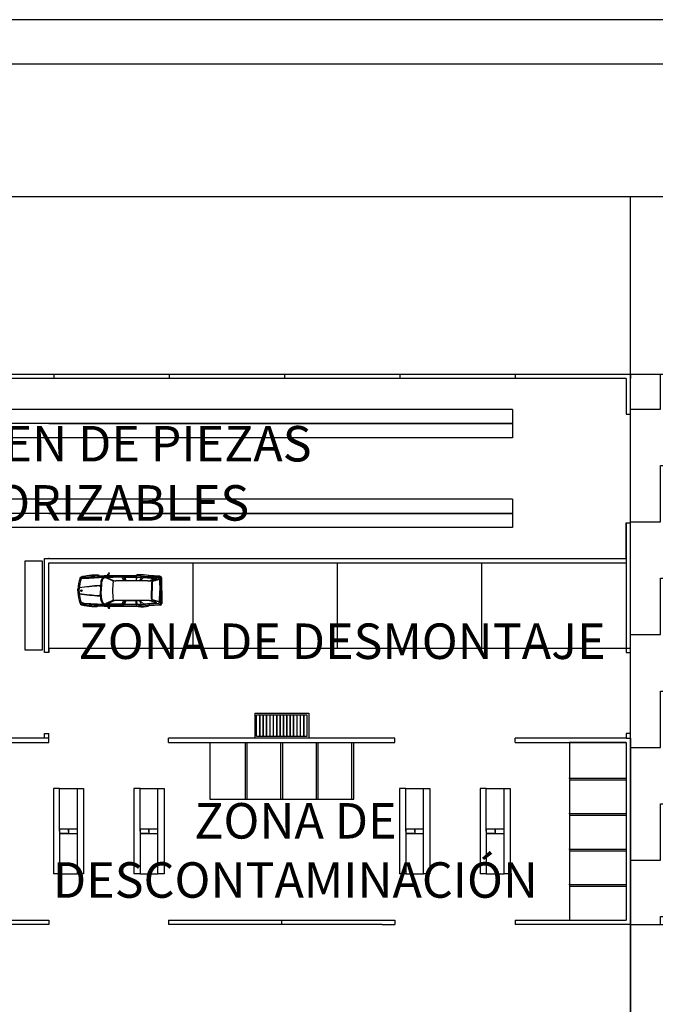
# Model space of a CAD drawing. Units: millimetres. Extents: x -717240 to 235442, y -538921 to 286271.
# Drawn here: x -337711 to -301906, y 87126 to 142600 of the extents above; entities that cross this region are included whole.
import ezdxf

# ---------------------------------------------------------------- set-up
doc = ezdxf.new("R2010")
doc.units = ezdxf.units.MM
doc.linetypes.add('CONTINUA', pattern=[0])
doc.layers.get('0').update_dxf_attribs({"color": 1})
for name, color, linetype in [('0-MOBIL', 3, 'CONTINUA'), ('Delimitación Terreno', 4, 'Continuous'), ('Dibujo Planta', 7, 'Continuous'), ('Elevadores', 5, 'Continuous'), ('Mi cajetín', 7, 'Continuous'), ('Mostrador estanterias', 6, 'Continuous'), ('Vehiculos', 7, 'Continuous')]:
    doc.layers.add(name, color=color, linetype=linetype)

# ---------------------------------------------------------------- blocks, each defined once
blk = doc.blocks.new('BMW')
blk.add_line((0, 0.8), (0, -0.8))
at = {"const_width": 0.81}
for points in [[(-0.4, 0, 0.414214), (0, -0.4, 1)], [(0.4, 0, 0.414214), (0, 0.4, 1)]]:
    blk.add_lwpolyline(points, format="xyb", dxfattribs=at)
for radius in [1.05, 0.812]:
    blk.add_circle((0, 0), radius)
blk = doc.blocks.new('325I')
for p, q in [((-0.8, 2.3), (-0.8, 2.6)), ((-0.8, 2.3), (-0.8, 2.6)), ((-0.8, 2.6), (-0.8, 2.6)), ((-0.8, 2.3), (-0.8, 2.3)), ((0, 2.6), (-0.7, 2.6)), ((-0.7, 2.3), (-0.7, 2.6)), ((0, 2.3), (-0.7, 2.3)), ((-0.1, 0.5), (-0.1, 0.9)), ((0, 2.3), (0, 2.6)), ((0, -1.6), (0, 1.5)), ((-0.1, -1), (-0.1, -0.6))]:
    blk.add_line(p, q)
for points in [[(-0.8, 2, 0.311177), (-0.8, 2, 0.077264), (-0.8, 0.9, 0.311177), (-0.8, 0.9, 0.039894), (-0.5, 0.8, 0.429044), (-0.5, 0.9), (-0.5, 1.7, -0.414214), (-0.4, 1.8), (-0.2, 1.8, -0.389308), (-0.1, 1.7, -0.042914), (-0.1, 1.2, -0.325233), (-0.2, 1.1), (-0.2, 0.9, 0.008571), (-0.1, 0.9, 0.311177), (-0.1, 0.9, 0.077264), (-0.1, 2, 0.311177), (-0.1, 2, 0.060602), (-0.5, 2.1, 0.404798), (-0.5, 2), (-0.5, 1.2, -0.414214), (-0.6, 1.1)], [(-0.7, 2, 0.008571), (-0.8, 2, -0.008571), (-0.7, 2), (-0.7, 1.8, 0.325233), (-0.7, 1.7, 0.042914), (-0.7, 1.2, 0.389308), (-0.7, 1.1), (-0.6, 1.1)]]:
    blk.add_lwpolyline(points, format="xyb")
for points in [[(-0.8, 0.5, 0.311177), (-0.8, 0.5, 0.077264), (-0.8, -0.6, 0.311177), (-0.8, -0.6, 0.008571), (-0.7, -0.6), (-0.7, -0.4, -0.325233), (-0.7, -0.3, -0.042914), (-0.7, 0.2, -0.389308), (-0.7, 0.3), (-0.6, 0.3, -0.373732), (-0.5, 0.2), (-0.4, -0.6, 0.391289), (-0.3, -0.7, 0.037166), (-0.1, -0.6, 0.311177), (-0.1, -0.6, 0.077264), (-0.1, 0.5, 0.311177), (-0.1, 0.5, 0.008571), (-0.2, 0.5), (-0.2, 0.3, -0.325233), (-0.1, 0.2, -0.042914), (-0.1, -0.3, -0.389308), (-0.2, -0.4), (-0.3, -0.4, -0.373732), (-0.3, -0.4), (-0.5, 0.5, 0.391289), (-0.5, 0.6, 0.037166)], [(-0.8, -1, 0.311177), (-0.8, -1, 0.077264), (-0.8, -2.1, 0.311177), (-0.8, -2.1, 0.008571), (-0.7, -2.2), (-0.7, -1.9, -0.325233), (-0.7, -1.9, -0.042914), (-0.7, -1.3, -0.389308), (-0.7, -1.2), (-0.5, -1.2, -0.414214), (-0.5, -1.3), (-0.5, -1.9, 0.414214), (-0.4, -1.9), (-0.4, -1.9, 0.414214), (-0.4, -1.9), (-0.4, -1.3, -0.414214), (-0.3, -1.2), (-0.2, -1.2, -0.389308), (-0.1, -1.3, -0.042914), (-0.1, -1.9, -0.325233), (-0.2, -1.9), (-0.2, -2.2, 0.008571), (-0.1, -2.1, 0.311177), (-0.1, -2.1, 0.077264), (-0.1, -1, 0.311177), (-0.1, -1, 0.105316)]]:
    blk.add_lwpolyline(points, format="xyb", close=True)
blk.add_arc((-0.4, 2.4), 1.57, 280.0596, 282.024)
blk = doc.blocks.new('BMW735P')
at = {"color": 2}
for p, q in [((0.273, 0.676), (0.198, 0.662)), ((0.271, 0.687), (0.201, 0.674)), ((0.348, 0.732), (1.519, 0.804)), ((0.351, 0.698), (1.532, 0.77)), ((0.351, 0.687), (1.502, 0.757)), ((0.466, 0.807), (1.489, 0.857)), ((0.512, 0.838), (0.466, 0.807)), ((1.489, 0.857), (1.666, 0.859)), ((1.489, 0.857), (1.537, 0.772)), ((1.519, 0.804), (1.639, 0.805)), ((1.537, 0.772), (1.998, 0.571)), ((1.548, 0.782), (1.639, 0.805)), ((1.548, 0.782), (2.024, 0.571)), ((1.977, 0.543), (1.579, 0.716)), ((1.639, 0.805), (1.711, 0.953)), ((1.706, 0.748), (1.784, 0.976)), ((1.749, 0.693), (1.706, 0.748)), ((1.725, 0.801), (2.611, 0.791)), ((1.743, 0.856), (2.582, 0.853)), ((2.498, 0.742), (2.006, 0.752)), ((2.574, 0.556), (2.146, 0.55)), ((2.498, 0.742), (2.582, 0.569)), ((2.545, 0.853), (2.678, 0.55)), ((2.582, 0.853), (3.331, 0.856)), ((2.611, 0.791), (3.593, 0.768)), ((2.664, 0.758), (2.714, 0.564)), ((2.664, 0.758), (3.288, 0.748)), ((3.286, 0.558), (2.722, 0.558)), ((3.288, 0.748), (3.295, 0.567)), ((3.314, 0.567), (3.327, 0.748)), ((3.495, 0.557), (3.323, 0.558)), ((3.331, 0.751), (3.568, 0.736)), ((3.572, 0.73), (3.503, 0.563)), ((3.699, 0.731), (3.535, 0.572)), ((3.955, 0.55), (3.541, 0.557)), ((3.564, 0.84), (4.568, 0.762)), ((3.564, 0.84), (3.593, 0.768)), ((3.593, 0.768), (4.527, 0.697)), ((3.703, 0.732), (4.366, 0.68)), ((4.631, 0.813), (4.003, 0.849)), ((4.017, 0.834), (4.003, 0.849)), ((4.055, 0.802), (4.017, 0.834)), ((4.629, 0.79), (4.077, 0.821)), ((4.366, 0.66), (4.08, 0.57)), ((4.122, 0.56), (4.08, 0.57)), ((4.122, 0.559), (4.382, 0.642)), ((4.201, 0.525), (4.136, 0.564)), ((4.393, 0.59), (4.201, 0.525)), ((4.4, 0.569), (4.221, 0.509)), ((4.38, 0.681), (4.44, 0.687)), ((4.382, 0.642), (4.422, 0.656)), ((4.683, 0.665), (4.393, 0.59)), ((4.601, 0.621), (4.399, 0.569)), ((4.568, 0.762), (4.641, 0.755)), ((4.617, 0.609), (4.628, -0.007)), ((4.683, 0.643), (4.64, 0.631)), ((4.64, 0.631), (4.651, -0.007)), ((4.682, 0.697), (4.683, 0.67)), ((4.683, 0.67), (4.683, 0.665)), ((4.683, 0.643), (4.688, -0.007)), ((4.709, 0.721), (4.713, 0.693)), ((4.741, -0.012), (4.734, 0.707)), ((0.208, 0.028), (0.208, -0.042)), ((1.285, 0.17), (1.28, -0.007)), ((1.299, 0.494), (1.285, 0.17)), ((1.347, 0.41), (1.328, -0.007)), ((2.674, 0.55), (2.142, 0.542)), ((3.501, 0.55), (2.674, 0.55)), ((3.963, 0.542), (3.501, 0.55)), ((4.16, 0.463), (4.15, -0.007)), ((4.178, 0.484), (4.167, -0.007)), ((4.201, 0.474), (4.191, -0.007)), ((1.285, -0.184), (1.28, -0.007)), ((1.299, -0.507), (1.285, -0.184)), ((1.347, -0.424), (1.328, -0.007)), ((4.201, -0.539), (4.136, -0.577)), ((4.16, -0.476), (4.15, -0.007)), ((4.178, -0.498), (4.167, -0.007)), ((4.201, -0.488), (4.191, -0.007)), ((4.393, -0.603), (4.201, -0.539)), ((4.4, -0.583), (4.221, -0.523)), ((4.617, -0.622), (4.628, -0.006)), ((4.64, -0.645), (4.651, -0.006)), ((4.683, -0.656), (4.688, -0.006)), ((4.741, -0.011), (4.735, -0.689)), ((0.273, -0.69), (0.198, -0.675)), ((0.271, -0.7), (0.201, -0.687)), ((0.348, -0.746), (1.519, -0.817)), ((0.351, -0.7), (1.502, -0.77)), ((0.351, -0.711), (1.532, -0.783)), ((0.512, -0.851), (0.466, -0.82)), ((0.466, -0.82), (1.489, -0.87)), ((1.489, -0.87), (1.537, -0.785)), ((1.489, -0.87), (1.666, -0.872)), ((1.519, -0.817), (1.639, -0.819)), ((1.537, -0.785), (1.998, -0.584)), ((1.548, -0.795), (2.024, -0.584)), ((1.548, -0.795), (1.639, -0.818)), ((1.977, -0.556), (1.579, -0.729)), ((1.639, -0.819), (1.711, -0.966)), ((1.749, -0.706), (1.706, -0.761)), ((1.706, -0.761), (1.784, -0.989)), ((1.725, -0.815), (2.611, -0.805)), ((1.743, -0.869), (2.582, -0.867)), ((2.498, -0.756), (2.006, -0.765)), ((2.674, -0.563), (2.142, -0.555)), ((2.574, -0.57), (2.146, -0.563)), ((2.498, -0.756), (2.582, -0.582)), ((2.545, -0.867), (2.678, -0.563)), ((2.582, -0.867), (3.331, -0.869)), ((2.611, -0.805), (3.593, -0.781)), ((2.664, -0.772), (2.714, -0.577)), ((2.664, -0.772), (3.288, -0.762)), ((3.501, -0.563), (2.674, -0.563)), ((3.286, -0.571), (2.722, -0.571)), ((3.288, -0.762), (3.295, -0.58)), ((3.314, -0.58), (3.327, -0.761)), ((3.495, -0.571), (3.323, -0.571)), ((3.331, -0.764), (3.568, -0.749)), ((3.963, -0.555), (3.501, -0.563)), ((3.572, -0.743), (3.503, -0.576)), ((3.699, -0.744), (3.535, -0.585)), ((3.955, -0.563), (3.541, -0.57)), ((3.564, -0.853), (4.568, -0.776)), ((3.564, -0.853), (3.593, -0.781)), ((3.593, -0.781), (4.527, -0.711)), ((3.703, -0.745), (4.366, -0.693)), ((4.641, -0.826), (4.003, -0.862)), ((4.017, -0.847), (4.003, -0.862)), ((4.055, -0.815), (4.017, -0.847)), ((4.638, -0.803), (4.077, -0.835)), ((4.122, -0.573), (4.08, -0.584)), ((4.366, -0.673), (4.08, -0.584)), ((4.122, -0.573), (4.382, -0.655)), ((4.38, -0.695), (4.44, -0.7)), ((4.382, -0.655), (4.422, -0.67)), ((4.683, -0.678), (4.393, -0.603)), ((4.601, -0.635), (4.399, -0.582)), ((4.568, -0.776), (4.641, -0.769)), ((4.683, -0.656), (4.64, -0.645)), ((4.682, -0.711), (4.683, -0.683)), ((4.683, -0.683), (4.683, -0.678)), ((4.709, -0.735), (4.713, -0.706)), ((4.735, -0.689), (4.733, -0.726))]:
    blk.add_line(p, q, dxfattribs=at)
for points in [[(0.136, 0.705, -0.271445), (0.218, 0.784, -0.070454), (0.512, 0.838)], [(0.209, 0.699, -0.257358), (0.271, 0.763, -0.042334), (0.466, 0.807)], [(0.136, -0.718, 0.271445), (0.218, -0.797, 0.070454), (0.512, -0.851)], [(0.209, -0.713, 0.257358), (0.271, -0.776, 0.042334), (0.466, -0.82)]]:
    blk.add_lwpolyline(points, format="xyb", dxfattribs=at)
for points in [[(1.217, 0.843), (1.204, 0.851), (1.193, 0.857), (1.184, 0.861), (1.173, 0.864), (1.16, 0.867), (1.144, 0.869), (1.123, 0.871), (1.096, 0.874)], [(3.414, 0.89), (3.395, 0.888), (3.38, 0.886), (3.368, 0.884), (3.356, 0.881), (3.343, 0.877), (3.328, 0.872), (3.309, 0.865), (3.285, 0.856)], [(0, -0.007), (0, 0), (0.002, 0.04), (0.007, 0.081)], [(0.074, -0.007), (0.074, 0), (0.076, 0.04), (0.081, 0.081)], [(0, -0.007), (0, -0.013), (0.002, -0.054), (0.007, -0.094)], [(0.074, -0.007), (0.074, -0.013), (0.076, -0.054), (0.081, -0.094)], [(1.217, -0.857), (1.204, -0.864), (1.193, -0.87), (1.184, -0.874), (1.173, -0.878), (1.16, -0.88), (1.144, -0.882), (1.123, -0.885), (1.096, -0.887)], [(3.414, -0.903), (3.395, -0.901), (3.38, -0.899), (3.368, -0.897), (3.356, -0.894), (3.343, -0.89), (3.328, -0.885), (3.309, -0.878), (3.285, -0.869)]]:
    blk.add_lwpolyline(points, dxfattribs=at)
at = {"color": 2, "const_width": 0.0353}
for points in [[(0.19, -0.007, 0.414214), (0.208, -0.025, 1)], [(0.225, -0.007, 0.414214), (0.208, 0.011, 1)]]:
    blk.add_lwpolyline(points, format="xyb", dxfattribs=at)
at = {"color": 2}
for radius in [0.046, 0.0354]:
    blk.add_circle((0.208, -0.007), radius, dxfattribs=at)
for centre, radius, start, end in [((2.762, -0.164), 2.765, 161.6997, 174.9344), ((3.31, -0.265), 3.248, 162.7329, 173.8965), ((0.366, 0.365), 0.368, 92.6658, 115.256), ((0.367, 0.273), 0.425, 92.353, 103.1471), ((0.367, 0.273), 0.414, 92.353, 103.1471), ((0.938, -1.333), 2.212, 85.9177, 101.1171), ((1.562, 0.486), 0.263, 140.0159, 178.2251), ((1.842, 0.407), 0.495, 153.681, 179.6111), ((1.621, 0.444), 0.335, 110.7397, 140.9673), ((1.574, 0.536), 0.198, 106.1163, 152.6678), ((1.528, 0.593), 0.133, 67.227, 93.747), ((1.662, 0.425), 0.368, 109.903, 110.7292), ((1.689, 0.796), 0.0507, 169.1503, 289.7336), ((1.77, 0.93), 0.0631, 88.3411, 158.4448), ((1.929, 2.178), 1.428, 261.2748, 273.0638), ((1.771, 0.98), 0.0131, 343.6791, 88.3607), ((2.138, 0.891), 0.349, 246.5165, 270.8123), ((2.141, 0.899), 0.349, 250.3008, 270.8123), ((2.574, 0.565), 0.00873, 270.8123, 25.9128), ((2.722, 0.566), 0.00873, 194.37, 269.9833), ((3.286, 0.566), 0.00873, 269.9833, 2.2117), ((3.287, 0.744), 0.00436, 28.2568, 89.0796), ((3.323, 0.566), 0.00873, 176.1372, 269.9833), ((3.331, 0.746), 0.00436, 89.1632, 159.7849), ((3.225, -2.404), 3.262, 84.0336, 88.1393), ((3.586, -0.873), 1.771, 76.3874, 95.5588), ((3.495, 0.566), 0.00873, 269.9833, 337.4824), ((3.541, 0.566), 0.00873, 134.146, 269.0841), ((3.568, 0.732), 0.00436, 335.5673, 89.1632), ((3.702, 0.728), 0.00436, 85.5085, 130.5901), ((3.97, 0.85), 0.3, 267.1439, 291.3406), ((4.002, 0.925), 0.385, 264.2755, 288.2383), ((4.085, 0.858), 0.0379, 199.2376, 258.1974), ((4.364, 0.67), 0.0103, 280.9021, 77.46), ((4.383, 0.672), 0.00998, 108.9811, 168.2208), ((4.402, 0.697), 0.046, 295.8199, 338.4967), ((4.441, 0.683), 0.00436, 333.9349, 95.2848), ((4.528, 0.587), 0.111, 34.1191, 90.2712), ((4.604, 0.609), 0.0131, 359.9976, 104.5339), ((4.625, 0.704), 0.0861, 11.3528, 86.771), ((4.625, 0.704), 0.109, 1.6199, 86.771), ((4.631, 0.705), 0.0509, 350.8248, 79.2552), ((4.731, 0.7), 0.0196, 201.1676, 278.0128), ((1.66, -9.379), 9.667, 92.4729, 99.3423), ((2.176, -15.963), 16.254, 93.3904, 97.3745), ((1.217, 0.316), 0.053, 265.0923, 301.9708), ((1.243, 0.275), 0.00436, 301.9708, 89.6573), ((4.985, -0.007), 3.021, 170.5234, 189.4766), ((1.963, 0.501), 0.0436, 345.9109, 71.6035), ((2.23, 0.44), 0.23, 167.3262, 174.247), ((4.23, 0.463), 0.0692, 114.6336, 179.7333), ((4.222, 0.486), 0.0447, 118.5958, 182.7424), ((4.23, 0.481), 0.0297, 108.6331, 193.0645), ((2.762, 0.15), 2.765, 185.0656, 198.3003), ((3.31, 0.251), 3.248, 186.1035, 197.2671), ((2.178, 15.949), 16.254, 262.6188, 266.6029), ((1.661, 9.365), 9.667, 260.651, 267.5203), ((1.217, -0.33), 0.053, 58.0292, 94.9077), ((1.243, -0.288), 0.00436, 270.3427, 58.0292), ((1.562, -0.499), 0.263, 181.7749, 219.5838), ((1.842, -0.42), 0.495, 180.3889, 206.4484), ((1.963, -0.515), 0.0436, 288.3965, 14.0891), ((2.23, -0.454), 0.23, 185.753, 192.6738), ((4.002, -0.938), 0.385, 71.7617, 95.7245), ((4.23, -0.476), 0.0692, 180.2667, 245.3664), ((4.222, -0.5), 0.0447, 177.2576, 241.4042), ((4.23, -0.494), 0.0297, 166.9355, 251.3669), ((0.366, -0.378), 0.368, 244.744, 267.3342), ((0.367, -0.286), 0.425, 256.8529, 267.647), ((0.367, -0.286), 0.414, 256.8529, 267.647), ((0.938, 1.32), 2.212, 258.8829, 274.0823), ((1.621, -0.458), 0.335, 218.7114, 249.2334), ((1.574, -0.549), 0.198, 207.6439, 253.8837), ((1.528, -0.606), 0.133, 266.253, 292.773), ((1.662, -0.439), 0.368, 249.2708, 250.097), ((1.689, -0.809), 0.0507, 70.2664, 190.8497), ((1.77, -0.943), 0.0631, 201.5552, 271.6589), ((1.929, -2.191), 1.428, 86.9362, 98.7252), ((1.771, -0.993), 0.0131, 271.6393, 16.3209), ((2.138, -0.905), 0.349, 89.1877, 113.4835), ((2.141, -0.913), 0.349, 89.1877, 109.6992), ((2.574, -0.578), 0.00873, 334.0872, 89.1877), ((2.722, -0.58), 0.00873, 90.0167, 165.63), ((3.286, -0.579), 0.00873, 357.7883, 90.0167), ((3.287, -0.757), 0.00436, 270.9204, 331.7432), ((3.323, -0.579), 0.00873, 90.0167, 183.8628), ((3.331, -0.76), 0.00436, 200.2151, 270.8368), ((3.225, 2.391), 3.262, 271.8607, 275.9664), ((3.586, 0.859), 1.771, 264.4412, 283.6126), ((3.495, -0.579), 0.00873, 22.5176, 90.0167), ((3.541, -0.579), 0.00873, 90.9159, 225.854), ((3.568, -0.745), 0.00436, 270.8368, 24.4327), ((3.702, -0.741), 0.00436, 229.4099, 274.4915), ((3.97, -0.863), 0.3, 68.6594, 92.8561), ((4.085, -0.872), 0.0379, 101.8026, 160.7624), ((4.364, -0.683), 0.0103, 282.54, 77.0913), ((4.383, -0.685), 0.00998, 191.7792, 251.0189), ((4.402, -0.711), 0.046, 21.5033, 64.1801), ((4.441, -0.696), 0.00436, 264.7152, 26.0651), ((4.528, -0.6), 0.111, 269.7288, 325.8809), ((4.604, -0.622), 0.0131, 255.4661, 0.0024), ((4.625, -0.718), 0.0861, 279.2025, 348.8105), ((4.631, -0.719), 0.0509, 280.7448, 9.1752), ((4.625, -0.718), 0.109, 278.5361, 355.8821), ((4.731, -0.713), 0.0196, 81.9872, 158.8324)]:
    blk.add_arc(centre, radius, start, end, dxfattribs=at)
for name, p, xscale, yscale, zscale in [('325I', (4.674, 0.468), 0.02618396749168821, 0.04363994581948036, 0.04363994581948036), ('BMW', (4.669, -0.006), 0.01395688364541454, -0.04885623579798234, 0.01395688364541454)]:
    blk.add_blockref(name, p, dxfattribs=dict(at, xscale=xscale, yscale=yscale, zscale=zscale))

msp = doc.modelspace()

# ---------------------------------------------------------------- hatches: boundary and pattern name
at = {"layer": 'Mi cajetín'}
h = msp.add_hatch(dxfattribs=at)
h.set_pattern_fill('ZIGZAG', color=256, scale=1000, style=0)
h.set_pattern_definition([(0, (0, 0), (3175, 3175), [3175, -3175]), (90, (3175, 0), (-3175, 3175), [3175, -3175])])
h.paths.add_polyline_path([(-273294.93613, 122626.47028), (-303294.93613, 122626.47028), (-303294.93613, 122375.84528), (-303294.93613, 120375.84528), (-303294.93613, 91625.84528), (-273294.93613, 91625.84528)])
h.paths.add_polyline_path([(-295610.87054, 112869.00694), (-279277.53721, 112869.00694), (-279277.53721, 103202.34027), (-295610.87054, 103202.34027)], flags=24)

# ---------------------------------------------------------------- linework, layer by layer
msp.add_line((-237094.93613, 142599.7506), (-447094.93613, 142599.7506))
at = {"color": 4}
msp.add_line((-239594.93613, 140099.7506), (-439594.93613, 140099.7506), dxfattribs=at)
at = {"layer": '0-MOBIL'}
for p, q in [((-336419.93613, 112094.59528), (-337419.93613, 112094.59528)), ((-337419.93613, 112094.59528), (-337419.93613, 107094.59528)), ((-336419.93613, 109594.59528), (-336419.93613, 112094.59528)), ((-336419.93613, 107094.59528), (-336419.93613, 109594.59528)), ((-337419.93613, 107094.59528), (-336419.93613, 107094.59528))]:
    msp.add_line(p, q, dxfattribs=at)
at = {"layer": 'Delimitación Terreno'}
for p, q in [((-239594.93613, 132626.47028), (-368594.93613, 132626.47028)), ((-303294.93613, 120375.84528), (-303294.93613, 132626.47028)), ((-303294.93613, 122626.47028), (-273294.93613, 122626.47028)), ((-303294.93613, 107188.34528), (-303294.93613, 114250.84528)), ((-303294.93613, 2626.47028), (-303294.93613, 102125.84528)), ((-303294.93613, 91625.84528), (-273294.93613, 91625.84528)), ((-303294.93613, 91625.84528), (-303294.93613, 2626.47028))]:
    msp.add_line(p, q, dxfattribs=at)
at = {"layer": 'Dibujo Planta'}
for p, q in [((-344044.93613, 122626.47028), (-303294.93613, 122626.47028)), ((-335794.93613, 122626.47028), (-335794.93613, 122375.84528)), ((-329294.93613, 122626.47028), (-329294.93613, 122375.84528)), ((-322794.93613, 122626.47028), (-322794.93613, 122375.84528)), ((-316294.93613, 122626.47028), (-316294.93613, 122375.84528)), ((-309794.93613, 122626.47028), (-309794.93613, 122375.84528)), ((-303294.93613, 91625.84528), (-303294.93613, 122626.47028)), ((-303294.93613, 122626.47028), (-303294.93613, 122375.84528)), ((-303544.93613, 122375.84528), (-343794.93613, 122375.84528)), ((-303544.93613, 122375.84528), (-303544.93613, 120375.84528)), ((-303544.93613, 122375.84528), (-303544.93613, 120375.84528)), ((-303544.93613, 122375.84528), (-303544.93613, 120375.84528)), ((-303294.93613, 120375.84528), (-303294.93613, 122375.84528)), ((-303544.93613, 120375.84528), (-303294.93613, 120375.84528)), ((-303544.93613, 114250.84528), (-303294.93613, 114250.84528)), ((-303544.93613, 112250.84528), (-303544.93613, 114250.84528)), ((-303544.93613, 112250.84528), (-303544.93613, 114250.84528)), ((-303544.93613, 114250.84528), (-303544.93613, 107188.34528)), ((-303294.93613, 107188.34528), (-303294.93613, 114250.84528)), ((-336319.93613, 106938.34528), (-336319.93613, 112250.84528)), ((-336319.93613, 112250.84528), (-303544.93613, 112250.84528)), ((-336069.93613, 106938.34528), (-336069.93613, 112000.84528)), ((-336069.93613, 112000.84528), (-303544.93613, 112000.84528)), ((-327938.68613, 107188.34528), (-327938.68613, 112000.84528)), ((-319807.43613, 107188.34528), (-319807.43613, 112000.84528)), ((-311676.18613, 107188.34528), (-311676.18613, 112000.84528)), ((-336069.93613, 107188.34528), (-336069.93613, 106938.34528)), ((-336069.93613, 107188.34528), (-303544.93613, 107188.34528)), ((-303544.93613, 107188.34528), (-303544.93613, 106938.34528)), ((-303544.93613, 107188.34528), (-303294.93613, 107188.34528)), ((-303294.93613, 106938.34528), (-303294.93613, 107188.34528)), ((-336069.93613, 106938.34528), (-336319.93613, 106938.34528)), ((-303544.93613, 106938.34528), (-303294.93613, 106938.34528)), ((-324469.93613, 103525.84528), (-321419.93613, 103525.84528)), ((-324469.93613, 103525.84528), (-324469.93613, 102125.84528)), ((-324369.93613, 102225.84528), (-324369.93613, 103425.84528)), ((-321519.93613, 103425.84528), (-324369.93613, 103425.84528)), ((-324179.93613, 102225.84528), (-324179.93613, 103425.84528)), ((-324164.93613, 102225.84528), (-324164.93613, 103425.84528)), ((-323989.93613, 102225.84528), (-323989.93613, 103425.84528)), ((-323974.93613, 102225.84528), (-323974.93613, 103425.84528)), ((-323799.93613, 102225.84528), (-323799.93613, 103425.84528)), ((-323784.93613, 102225.84528), (-323784.93613, 103425.84528)), ((-323609.93613, 102225.84528), (-323609.93613, 103425.84528)), ((-323594.93613, 102225.84528), (-323594.93613, 103425.84528)), ((-323419.93613, 102225.84528), (-323419.93613, 103425.84528)), ((-323404.93613, 102225.84528), (-323404.93613, 103425.84528)), ((-323229.93613, 102225.84528), (-323229.93613, 103425.84528)), ((-323214.93613, 102225.84528), (-323214.93613, 103425.84528)), ((-323039.93613, 102225.84528), (-323039.93613, 103425.84528)), ((-323024.93613, 102225.84528), (-323024.93613, 103425.84528)), ((-322849.93613, 102225.84528), (-322849.93613, 103425.84528)), ((-322834.93613, 102225.84528), (-322834.93613, 103425.84528)), ((-322659.93613, 102225.84528), (-322659.93613, 103425.84528)), ((-322644.93613, 102225.84528), (-322644.93613, 103425.84528)), ((-322469.93613, 102225.84528), (-322469.93613, 103425.84528)), ((-322454.93613, 102225.84528), (-322454.93613, 103425.84528)), ((-322279.93613, 102225.84528), (-322279.93613, 103425.84528)), ((-322264.93613, 102225.84528), (-322264.93613, 103425.84528)), ((-322089.93613, 102225.84528), (-322089.93613, 103425.84528)), ((-322074.93613, 102225.84528), (-322074.93613, 103425.84528)), ((-321899.93613, 102225.84528), (-321899.93613, 103425.84528)), ((-321884.93613, 102225.84528), (-321884.93613, 103425.84528)), ((-321709.93613, 102225.84528), (-321709.93613, 103425.84528)), ((-321694.93613, 102225.84528), (-321694.93613, 103425.84528)), ((-321519.93613, 102225.84528), (-321519.93613, 103425.84528)), ((-321419.93613, 103525.84528), (-321419.93613, 102125.84528)), ((-336069.93613, 102125.84528), (-342569.93613, 102125.84528)), ((-336319.93613, 102375.84528), (-336069.93613, 102375.84528)), ((-336319.93613, 102125.84528), (-336319.93613, 102375.84528)), ((-336319.93613, 102125.84528), (-336319.93613, 102375.84528)), ((-336069.93613, 102125.84528), (-336069.93613, 102375.84528)), ((-336069.93613, 101875.84528), (-336069.93613, 102125.84528)), ((-316569.93613, 102125.84528), (-329319.93613, 102125.84528)), ((-329319.93613, 101875.84528), (-329319.93613, 102125.84528)), ((-321419.93613, 102125.84528), (-324469.93613, 102125.84528)), ((-324369.93613, 102225.84528), (-321519.93613, 102225.84528)), ((-316569.93613, 101875.84528), (-316569.93613, 102125.84528)), ((-309794.93613, 101875.84528), (-309794.93613, 102125.84528)), ((-303544.93613, 102125.84528), (-309794.93613, 102125.84528)), ((-303544.93613, 102375.84528), (-303544.93613, 102125.84528)), ((-303294.93613, 102375.84528), (-303544.93613, 102375.84528)), ((-303544.93613, 102125.84528), (-303294.93613, 102125.84528)), ((-303294.93613, 102125.84528), (-303294.93613, 102375.84528)), ((-303294.93613, 102125.84528), (-303294.93613, 102375.84528)), ((-303294.93613, 102125.84528), (-303294.93613, 91625.84528)), ((-303294.93613, 102125.84528), (-303294.93613, 91625.84528)), ((-342319.93613, 101875.84528), (-336069.93613, 101875.84528)), ((-329319.93613, 101875.84528), (-323069.93613, 101875.84528)), ((-326994.93613, 101875.84528), (-326994.93613, 98675.84528)), ((-324994.93613, 98675.84528), (-324994.93613, 101875.84528)), ((-324894.93613, 98675.84528), (-324894.93613, 101875.84528)), ((-323069.93613, 101875.84528), (-322819.93613, 101875.84528)), ((-322994.93613, 101875.84528), (-322894.93613, 101875.84528)), ((-322994.93613, 98675.84528), (-322994.93613, 101875.84528)), ((-322894.93613, 98675.84528), (-322894.93613, 101875.84528)), ((-322819.93613, 101875.84528), (-316569.93613, 101875.84528)), ((-320994.93613, 98675.84528), (-320994.93613, 101875.84528)), ((-320894.93613, 98675.84528), (-320894.93613, 101875.84528)), ((-318994.93613, 98675.84528), (-318994.93613, 101875.84528)), ((-318894.93613, 98675.84528), (-318894.93613, 101875.84528)), ((-309794.93613, 101875.84528), (-303544.93613, 101875.84528)), ((-306744.93613, 101875.84528), (-306744.93613, 91875.84528)), ((-303544.93613, 101875.84528), (-306744.93613, 101875.84528)), ((-303544.93613, 101875.84528), (-303544.93613, 91875.84528)), ((-306744.93613, 99875.84528), (-303544.93613, 99875.84528)), ((-306744.93613, 99775.84528), (-303544.93613, 99775.84528)), ((-326994.93613, 98675.84528), (-318894.93613, 98675.84528)), ((-306744.93613, 97875.84528), (-303544.93613, 97875.84528)), ((-306744.93613, 97775.84528), (-303544.93613, 97775.84528)), ((-306744.93613, 95875.84528), (-303544.93613, 95875.84528)), ((-306744.93613, 95775.84528), (-303544.93613, 95775.84528)), ((-306744.93613, 93875.84528), (-303544.93613, 93875.84528)), ((-306744.93613, 93775.84528), (-303544.93613, 93775.84528)), ((-342319.93613, 91875.84528), (-336069.93613, 91875.84528)), ((-336069.93613, 91625.84528), (-342319.93613, 91625.84528)), ((-336069.93613, 91875.84528), (-336069.93613, 91625.84528)), ((-329319.93613, 91875.84528), (-329319.93613, 91625.84528)), ((-329319.93613, 91875.84528), (-322944.93613, 91875.84528)), ((-317294.93613, 91625.84528), (-329319.93613, 91625.84528)), ((-322944.93613, 91625.84528), (-322944.93613, 91875.84528)), ((-322944.93613, 91875.84528), (-316569.93613, 91875.84528)), ((-317294.93613, 91625.84528), (-316569.93613, 91625.84528)), ((-316569.93613, 91875.84528), (-316569.93613, 91625.84528)), ((-309794.93613, 91875.84528), (-303544.93613, 91875.84528)), ((-309794.93613, 91875.84528), (-309794.93613, 91625.84528)), ((-303294.93613, 91625.84528), (-309794.93613, 91625.84528)), ((-303294.93613, 91625.84528), (-303294.93613, 91625.84528))]:
    msp.add_line(p, q, dxfattribs=at)
for p in [(-336069.93613, 112250.84528), (-336069.93613, 107188.34528), (-327938.68613, 107188.34528), (-319807.43613, 107188.34528), (-311676.18613, 107188.34528), (-324179.93613, 102225.84528), (-323989.93613, 102225.84528), (-323799.93613, 102225.84528), (-323609.93613, 102225.84528), (-323419.93613, 102225.84528), (-323229.93613, 102225.84528), (-323039.93613, 102225.84528), (-322849.93613, 102225.84528), (-322659.93613, 102225.84528), (-322469.93613, 102225.84528), (-322279.93613, 102225.84528), (-322089.93613, 102225.84528), (-321899.93613, 102225.84528), (-321709.93613, 102225.84528), (-306744.93613, 99875.84528), (-324994.93613, 98675.84528), (-322994.93613, 98675.84528), (-320994.93613, 98675.84528), (-318994.93613, 98675.84528), (-306744.93613, 97875.84528), (-306744.93613, 95875.84528), (-306744.93613, 93875.84528)]:
    msp.add_point(p, dxfattribs=at)
at = {"layer": 'Elevadores'}
for p, q in [((-335811.60279, 99275.84528), (-335811.60279, 94475.84528)), ((-335461.60279, 99275.84528), (-335811.60279, 99275.84528)), ((-335461.60279, 96875.84528), (-335461.60279, 99275.84528)), ((-335461.60279, 99275.84528), (-334461.60279, 99275.84528)), ((-334461.60279, 96875.84528), (-334461.60279, 99275.84528)), ((-334461.60279, 99275.84528), (-334111.60279, 99275.84528)), ((-334111.60279, 99275.84528), (-334111.60279, 94475.84528)), ((-331278.26946, 99275.84528), (-331278.26946, 94475.84528)), ((-330928.26946, 99275.84528), (-331278.26946, 99275.84528)), ((-330928.26946, 96875.84528), (-330928.26946, 99275.84528)), ((-330928.26946, 99275.84528), (-329928.26946, 99275.84528)), ((-329928.26946, 96875.84528), (-329928.26946, 99275.84528)), ((-329928.26946, 99275.84528), (-329578.26946, 99275.84528)), ((-329578.26946, 99275.84528), (-329578.26946, 94475.84528)), ((-316311.60279, 99275.84528), (-316311.60279, 94475.84528)), ((-315961.60279, 99275.84528), (-316311.60279, 99275.84528)), ((-315961.60279, 96875.84528), (-315961.60279, 99275.84528)), ((-315961.60279, 99275.84528), (-314961.60279, 99275.84528)), ((-314961.60279, 96875.84528), (-314961.60279, 99275.84528)), ((-314961.60279, 99275.84528), (-314611.60279, 99275.84528)), ((-314611.60279, 99275.84528), (-314611.60279, 94475.84528)), ((-311778.26946, 99275.84528), (-311778.26946, 94475.84528)), ((-311428.26946, 99275.84528), (-311778.26946, 99275.84528)), ((-311428.26946, 96875.84528), (-311428.26946, 99275.84528)), ((-311428.26946, 99275.84528), (-310428.26946, 99275.84528)), ((-310428.26946, 96875.84528), (-310428.26946, 99275.84528)), ((-310428.26946, 99275.84528), (-310078.26946, 99275.84528)), ((-310078.26946, 99275.84528), (-310078.26946, 94475.84528)), ((-335461.60279, 97000.84528), (-335461.60279, 96750.84528)), ((-334461.60279, 97000.84528), (-335461.60279, 97000.84528)), ((-335461.60279, 96875.84528), (-335461.60279, 94475.84528)), ((-334961.60279, 96750.84528), (-335461.60279, 96750.84528)), ((-335461.60279, 96750.84528), (-334461.60279, 96750.84528)), ((-334961.60279, 97000.84528), (-334961.60279, 96750.84528)), ((-334961.60279, 96875.84528), (-334961.60279, 97000.84528)), ((-334461.60279, 96750.84528), (-334461.60279, 97000.84528)), ((-334461.60279, 94475.84528), (-334461.60279, 96875.84528)), ((-329928.26946, 97000.84528), (-330928.26946, 97000.84528)), ((-330928.26946, 97000.84528), (-330928.26946, 96750.84528)), ((-330928.26946, 96875.84528), (-330928.26946, 94475.84528)), ((-330428.26946, 96750.84528), (-330928.26946, 96750.84528)), ((-330928.26946, 96750.84528), (-329928.26946, 96750.84528)), ((-330428.26946, 96875.84528), (-330428.26946, 97000.84528)), ((-330428.26946, 97000.84528), (-330428.26946, 96750.84528)), ((-329928.26946, 96750.84528), (-329928.26946, 97000.84528)), ((-329928.26946, 94475.84528), (-329928.26946, 96875.84528)), ((-315961.60279, 97000.84528), (-315961.60279, 96750.84528)), ((-314961.60279, 97000.84528), (-315961.60279, 97000.84528)), ((-315961.60279, 96875.84528), (-315961.60279, 94475.84528)), ((-315461.60279, 96750.84528), (-315961.60279, 96750.84528)), ((-315961.60279, 96750.84528), (-314961.60279, 96750.84528)), ((-315461.60279, 97000.84528), (-315461.60279, 96750.84528)), ((-315461.60279, 96875.84528), (-315461.60279, 97000.84528)), ((-314961.60279, 96750.84528), (-314961.60279, 97000.84528)), ((-314961.60279, 94475.84528), (-314961.60279, 96875.84528)), ((-310428.26946, 97000.84528), (-311428.26946, 97000.84528)), ((-311428.26946, 97000.84528), (-311428.26946, 96750.84528)), ((-311428.26946, 96875.84528), (-311428.26946, 94475.84528)), ((-310928.26946, 96750.84528), (-311428.26946, 96750.84528)), ((-311428.26946, 96750.84528), (-310428.26946, 96750.84528)), ((-310928.26946, 96875.84528), (-310928.26946, 97000.84528)), ((-310928.26946, 97000.84528), (-310928.26946, 96750.84528)), ((-310428.26946, 96750.84528), (-310428.26946, 97000.84528)), ((-310428.26946, 94475.84528), (-310428.26946, 96875.84528)), ((-335461.60279, 94475.84528), (-335811.60279, 94475.84528)), ((-335461.60279, 94475.84528), (-334461.60279, 94475.84528)), ((-334111.60279, 94475.84528), (-334461.60279, 94475.84528)), ((-330928.26946, 94475.84528), (-331278.26946, 94475.84528)), ((-330928.26946, 94475.84528), (-329928.26946, 94475.84528)), ((-329578.26946, 94475.84528), (-329928.26946, 94475.84528)), ((-315961.60279, 94475.84528), (-316311.60279, 94475.84528)), ((-315961.60279, 94475.84528), (-314961.60279, 94475.84528)), ((-314611.60279, 94475.84528), (-314961.60279, 94475.84528)), ((-311428.26946, 94475.84528), (-311778.26946, 94475.84528)), ((-311428.26946, 94475.84528), (-310428.26946, 94475.84528)), ((-310078.26946, 94475.84528), (-310428.26946, 94475.84528))]:
    msp.add_line(p, q, dxfattribs=at)
for p in [(-334961.60279, 96875.84528), (-330428.26946, 96875.84528), (-330428.26946, 96875.84528), (-315461.60279, 96875.84528), (-310928.26946, 96875.84528), (-310928.26946, 96875.84528)]:
    msp.add_point(p, dxfattribs=at)
at = {"layer": 'Mostrador estanterias'}
for p, q in [((-309944.93613, 120644.59528), (-358694.93613, 120644.59528)), ((-309944.93613, 120644.59528), (-309944.93613, 119044.59528)), ((-309944.93613, 119844.59528), (-358694.93613, 119844.59528)), ((-336069.93613, 119844.59528), (-309944.93613, 119844.59528)), ((-309944.93613, 119044.59528), (-358694.93613, 119044.59528)), ((-309944.93613, 115582.09528), (-358694.93613, 115582.09528)), ((-309944.93613, 115582.09528), (-309944.93613, 113982.09528)), ((-309944.93613, 114782.09528), (-358694.93613, 114782.09528)), ((-336069.93613, 114782.09528), (-309944.93613, 114782.09528)), ((-309944.93613, 113982.09528), (-358694.93613, 113982.09528))]:
    msp.add_line(p, q, dxfattribs=at)

# ---------------------------------------------------------------- block references
at = {"layer": 'Vehiculos', "xscale": 1000, "yscale": 1000, "zscale": 1000}
msp.add_blockref('BMW735P', (-334445.43014, 110433.55207), dxfattribs=at)

# ---------------------------------------------------------------- texts
at = {"layer": 'Mi cajetín', "char_height": 2000, "attachment_point": 5}
for s, insert, width in [('ALMACEN DE PIEZAS VALORIZABLES', (-334319.93613, 116783.57268), 33475.3126343), ('ZONA DE DESMONTAJE', (-319551.03259, 107322.8934), 34283.9561), ('ZONA DE\\PDESCONTAMINACIÓN ', (-322179.56991, 95536.99656), 37966.7997265)]:
    msp.add_mtext(s, dxfattribs=dict(at, insert=insert, width=width))

doc.saveas('drawing.dxf')
